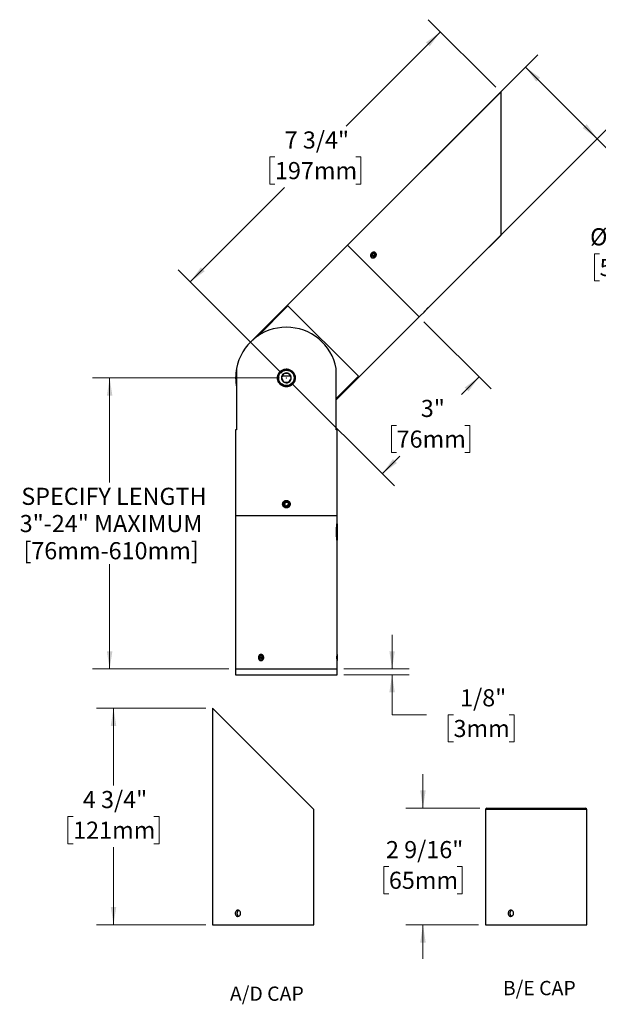
# Model space of a CAD drawing. Units: inches. Extents: x 3.1 to 28.1, y 2.7 to 24.3.
# Drawn here: x 3.1 to 15.8, y 2.8 to 24.3 of the extents above; entities that cross this region are included whole.
import ezdxf

# ---------------------------------------------------------------- set-up
doc = ezdxf.new("R2010")
doc.units = ezdxf.units.IN
doc.header["$LTSCALE"] = 3
doc.header["$MEASUREMENT"] = 0
doc.header["$PDSIZE"] = -1
doc.styles.add('SLDTEXTSTYLE0', font='TXT', dxfattribs={"width": 0.75})
doc.dimstyles.new('SLDDIMSTYLE0', dxfattribs={"dimtxt": 0.375, "dimasz": 0.39, "dimexe": 0, "dimexo": 0.0625, "dimgap": 0.09375, "dimtad": 0, "dimtih": 1, "dimtoh": 1, "dimdec": 6, "dimrnd": 1e-09, "dimzin": 12, "dimdsep": 46, "dimlunit": 5, "dimtxsty": 'SLDTEXTSTYLE0', "dimsah": 1, "dimcen": 0.09, "dimadec": 0, "dimazin": 3, "dimtfac": 1, "dimtdec": 0, "dimtofl": 0, "dimtmove": 0, "dimatfit": 3, "dimfxl": 0, "dimfrac": 2, "dimtolj": 1, "dimtzin": 12, "dimarcsym": 0})
doc.dimstyles.new('SLDDIMSTYLE1', dxfattribs={"dimtxt": 0.375, "dimasz": 0.39, "dimexe": 0, "dimexo": 0.0625, "dimgap": 0.09375, "dimtad": 0, "dimtih": 1, "dimtoh": 1, "dimdec": 0, "dimrnd": 1e-09, "dimzin": 12, "dimdsep": 46, "dimlunit": 5, "dimtxsty": 'SLDTEXTSTYLE0', "dimsah": 1, "dimcen": 0.09, "dimadec": 0, "dimazin": 3, "dimtfac": 1, "dimtdec": 0, "dimtofl": 0, "dimtmove": 0, "dimatfit": 3, "dimfxl": 0, "dimfrac": 2, "dimtolj": 1, "dimtzin": 12, "dimarcsym": 0})
doc.dimstyles.new('SLDDIMSTYLE2', dxfattribs={"dimtxt": 0.375, "dimasz": 0.39, "dimexe": 0, "dimexo": 0.0625, "dimgap": 0.09375, "dimtad": 0, "dimtih": 1, "dimtoh": 1, "dimdec": 6, "dimrnd": 1e-09, "dimzin": 12, "dimdsep": 46, "dimlunit": 5, "dimtxsty": 'SLDTEXTSTYLE0', "dimsah": 1, "dimcen": 0.09, "dimadec": 0, "dimazin": 3, "dimtfac": 1, "dimtdec": 0, "dimtmove": 0, "dimatfit": 0, "dimfxl": 0, "dimfrac": 2, "dimtolj": 1, "dimtzin": 12, "dimarcsym": 0})

# ---------------------------------------------------------------- blocks, each defined once
blk = doc.blocks.new('_D')
at = {"color": 7, "linetype": 'Continuous', "lineweight": 0}
for p, q in [((13.518, 22.857), (12.04, 24.335)), ((12.305, 24.07), (10.241, 22.006)), ((8.683, 21.329), (8.568, 21.329)), ((8.568, 21.329), (8.568, 20.733)), ((10.451, 21.329), (10.566, 21.329)), ((10.566, 21.329), (10.566, 20.733)), ((8.568, 20.733), (8.683, 20.733)), ((10.566, 20.733), (10.451, 20.733)), ((6.829, 18.593), (8.893, 20.657)), ((8.827, 16.595), (6.564, 18.858))]:
    blk.add_line(p, q, dxfattribs=at)
at = {"color": 7, "linetype": 'Continuous', "lineweight": 18}
for points in [[(12.305, 24.07), (11.987, 23.836), (12.072, 23.752)], [(6.829, 18.593), (7.147, 18.827), (7.062, 18.911)]]:
    blk.add_solid(points, dxfattribs=at)
at = {"color": 7, "linetype": 'Continuous', "lineweight": 18, "char_height": 0.375, "attachment_point": 1, "style": 'SLDTEXTSTYLE0'}
for s, insert in [('7 3/4"', (8.895, 21.888)), ('197mm', (8.683, 21.217))]:
    blk.add_mtext(s, dxfattribs=dict(at, insert=insert))
blk = doc.blocks.new('_D_1')
at = {"color": 7, "linetype": 'Continuous', "lineweight": 0}
for p, q in [((8.783, 16.489), (4.689, 16.489)), ((5.064, 16.489), (5.064, 14.195)), ((5.064, 10.114), (5.064, 12.409)), ((7.673, 10.114), (4.689, 10.114))]:
    blk.add_line(p, q, dxfattribs=at)
at = {"color": 7, "linetype": 'Continuous', "lineweight": 18}
for points in [[(5.064, 16.489), (5.004, 16.099), (5.124, 16.099)], [(5.064, 10.114), (5.124, 10.504), (5.004, 10.504)]]:
    blk.add_solid(points, dxfattribs=at)
at = {"color": 7, "linetype": 'Continuous', "lineweight": 18, "char_height": 0.375, "attachment_point": 1, "style": 'SLDTEXTSTYLE0'}
for s, insert in [('SPECIFY LENGTH', (3.13, 14.083)), ('3"-24" MAXIMUM', (3.095, 13.487)), ('[76mm-610mm]', (3.176, 12.892))]:
    blk.add_mtext(s, dxfattribs=dict(at, insert=insert))
blk = doc.blocks.new('_D_2')
at = {"color": 7, "linetype": 'Continuous', "lineweight": 0}
for p, q in [((11.945, 17.72), (13.418, 16.247)), ((13.153, 16.512), (12.766, 16.125)), ((9.039, 16.383), (11.297, 14.125)), ((11.346, 15.448), (11.232, 15.448)), ((11.232, 15.448), (11.232, 14.853)), ((12.838, 15.448), (12.952, 15.448)), ((12.952, 15.448), (12.952, 14.853)), ((11.031, 14.39), (11.418, 14.777)), ((11.232, 14.853), (11.346, 14.853)), ((12.952, 14.853), (12.838, 14.853))]:
    blk.add_line(p, q, dxfattribs=at)
at = {"color": 7, "linetype": 'Continuous', "lineweight": 18}
for points in [[(13.153, 16.512), (12.835, 16.278), (12.919, 16.194)], [(11.031, 14.39), (11.35, 14.624), (11.265, 14.709)]]:
    blk.add_solid(points, dxfattribs=at)
at = {"color": 7, "linetype": 'Continuous', "lineweight": 18, "char_height": 0.375, "attachment_point": 1, "style": 'SLDTEXTSTYLE0'}
for s, insert in [('3"', (11.876, 16.008)), ('76mm', (11.346, 15.336))]:
    blk.add_mtext(s, dxfattribs=dict(at, insert=insert))
blk = doc.blocks.new('_D_3')
at = {"color": 7, "linetype": 'Continuous', "lineweight": 0}
for p, q in [((10.375, 19.501), (14.435, 23.562)), ((14.17, 23.297), (15.74, 21.727)), ((11.945, 17.932), (16.005, 21.992)), ((15.74, 21.727), (18.26, 19.207)), ((15.789, 19.207), (15.675, 19.207)), ((15.675, 19.207), (15.675, 18.612)), ((17.281, 19.207), (17.395, 19.207)), ((17.395, 19.207), (17.395, 18.612)), ((18.26, 19.207), (17.51, 19.207)), ((15.675, 18.612), (15.789, 18.612)), ((17.395, 18.612), (17.281, 18.612))]:
    blk.add_line(p, q, dxfattribs=at)
at = {"color": 7, "linetype": 'Continuous', "lineweight": 18}
for points in [[(14.17, 23.297), (14.404, 22.978), (14.488, 23.063)], [(15.74, 21.727), (15.507, 22.045), (15.422, 21.96)]]:
    blk.add_solid(points, dxfattribs=at)
at = {"color": 7, "linetype": 'Continuous', "lineweight": 18, "char_height": 0.375, "attachment_point": 1, "style": 'SLDTEXTSTYLE0'}
for s, insert in [('%%c', (15.581, 19.767)), ('2 1/4"', (16.146, 19.767)), ('56mm', (15.789, 19.095))]:
    blk.add_mtext(s, dxfattribs=dict(at, insert=insert))
blk = doc.blocks.new('_D_4')
at = {"color": 7, "linetype": 'Continuous', "lineweight": 0}
for p, q in [((11.247, 10.114), (11.247, 10.864)), ((10.193, 10.114), (11.622, 10.114)), ((10.193, 9.989), (11.622, 9.989)), ((11.247, 9.113), (11.247, 9.989)), ((11.997, 9.113), (11.247, 9.113)), ((12.592, 9.11), (12.478, 9.11)), ((12.478, 9.11), (12.478, 8.515)), ((13.807, 9.11), (13.921, 9.11)), ((13.921, 9.11), (13.921, 8.515)), ((12.478, 8.515), (12.592, 8.515)), ((13.921, 8.515), (13.807, 8.515))]:
    blk.add_line(p, q, dxfattribs=at)
at = {"color": 7, "linetype": 'Continuous', "lineweight": 18}
for points in [[(11.247, 10.114), (11.307, 10.504), (11.187, 10.504)], [(11.247, 9.989), (11.187, 9.599), (11.307, 9.599)]]:
    blk.add_solid(points, dxfattribs=at)
at = {"color": 7, "linetype": 'Continuous', "lineweight": 18, "char_height": 0.375, "attachment_point": 1, "style": 'SLDTEXTSTYLE0'}
for s, insert in [('1/8"', (12.736, 9.67)), ('3mm', (12.592, 8.998))]:
    blk.add_mtext(s, dxfattribs=dict(at, insert=insert))
blk = doc.blocks.new('SW_NOTE_0')
at = {"color": 0, "linetype": 'Continuous', "lineweight": 0, "insert": (1.738, 0.806), "char_height": 0.625, "attachment_point": 2, "style": 'SLDTEXTSTYLE0'}
blk.add_mtext('A/D CAP', dxfattribs=at)
blk = doc.blocks.new('Block1')
at = {"color": 7, "linetype": 'Continuous', "lineweight": 0}
blk.add_blockref('SW_NOTE_0', (0.001, -0.052), dxfattribs=at)
blk = doc.blocks.new('_D_5')
at = {"color": 7, "linetype": 'Continuous', "lineweight": 0}
for p, q in [((7.167, 9.258), (4.774, 9.258)), ((5.149, 9.258), (5.149, 7.56)), ((4.265, 6.883), (4.15, 6.883)), ((4.15, 6.883), (4.15, 6.287)), ((6.033, 6.883), (6.148, 6.883)), ((6.148, 6.883), (6.148, 6.287)), ((4.15, 6.287), (4.265, 6.287)), ((6.148, 6.287), (6.033, 6.287)), ((5.149, 4.513), (5.149, 6.211)), ((7.167, 4.513), (4.774, 4.513))]:
    blk.add_line(p, q, dxfattribs=at)
at = {"color": 7, "linetype": 'Continuous', "lineweight": 18}
for points in [[(5.149, 9.258), (5.089, 8.868), (5.209, 8.868)], [(5.149, 4.513), (5.209, 4.903), (5.089, 4.903)]]:
    blk.add_solid(points, dxfattribs=at)
at = {"color": 7, "linetype": 'Continuous', "lineweight": 18, "char_height": 0.375, "attachment_point": 1, "style": 'SLDTEXTSTYLE0'}
for s, insert in [('4 3/4"', (4.477, 7.442)), ('121mm', (4.265, 6.771))]:
    blk.add_mtext(s, dxfattribs=dict(at, insert=insert))
blk = doc.blocks.new('SW_NOTE_0_1')
at = {"color": 0, "linetype": 'Continuous', "lineweight": 0, "insert": (1.611, 0.806), "char_height": 0.625, "attachment_point": 2, "style": 'SLDTEXTSTYLE0'}
blk.add_mtext('B/E CAP', dxfattribs=at)
blk = doc.blocks.new('Block2')
at = {"color": 7, "linetype": 'Continuous', "lineweight": 0}
blk.add_blockref('SW_NOTE_0_1', (0.012, 0.853), dxfattribs=at)
blk = doc.blocks.new('_D_6')
at = {"color": 7, "linetype": 'Continuous', "lineweight": 0}
for p, q in [((11.923, 7.063), (11.923, 7.813)), ((13.171, 7.063), (11.548, 7.063)), ((11.177, 5.785), (11.063, 5.785)), ((11.063, 5.785), (11.063, 5.19)), ((12.669, 5.785), (12.783, 5.785)), ((12.783, 5.785), (12.783, 5.19)), ((11.063, 5.19), (11.177, 5.19)), ((12.783, 5.19), (12.669, 5.19)), ((13.141, 4.513), (11.548, 4.513)), ((11.923, 4.513), (11.923, 3.763))]:
    blk.add_line(p, q, dxfattribs=at)
at = {"color": 7, "linetype": 'Continuous', "lineweight": 18}
for points in [[(11.923, 7.063), (11.983, 7.453), (11.863, 7.453)], [(11.923, 4.513), (11.863, 4.123), (11.983, 4.123)]]:
    blk.add_solid(points, dxfattribs=at)
at = {"color": 7, "linetype": 'Continuous', "lineweight": 18, "char_height": 0.375, "attachment_point": 1, "style": 'SLDTEXTSTYLE0'}
for s, insert in [('2 9/16"', (11.113, 6.345)), ('65mm', (11.177, 5.673))]:
    blk.add_mtext(s, dxfattribs=dict(at, insert=insert))

msp = doc.modelspace()

# ---------------------------------------------------------------- linework, layer by layer
at = {"color": 7, "linetype": 'Continuous', "lineweight": 25}
for p, q in [((13.6243206, 22.7506516), (10.2690989, 19.3954299)), ((13.6243206, 22.7506516), (13.6243206, 19.6110975)), ((13.1017379, 19.0885148), (13.6243206, 19.6110975)), ((10.2690989, 19.3954299), (8.1477785, 17.2741096)), ((10.2690989, 19.3954299), (11.8388759, 17.8256529)), ((10.8026472, 19.196841), (10.8010806, 19.1549533)), ((10.8398864, 19.2216501), (10.8026472, 19.196841)), ((10.834467, 19.1650212), (10.8026472, 19.196841)), ((10.8398864, 19.2216501), (10.875559, 19.2045715)), ((10.8717062, 19.1898303), (10.8398864, 19.2216501)), ((10.8739925, 19.1626837), (10.875559, 19.2045715)), ((10.8367533, 19.1378747), (10.8010806, 19.1549533)), ((10.834467, 19.1650212), (10.8335098, 19.1394275)), ((10.8717062, 19.1898303), (10.834467, 19.1650212)), ((10.8739925, 19.1626837), (10.8367533, 19.1378747)), ((10.8717062, 19.1898303), (10.8749497, 19.1882774)), ((12.0637052, 18.0504821), (13.0057568, 18.9925338)), ((8.9675153, 18.0665763), (8.3070775, 17.4061386)), ((10.5100223, 16.5240693), (8.9675153, 18.0665763)), ((11.8388759, 17.8256529), (11.9677241, 17.954501)), ((12.0604832, 18.0472601), (11.9708221, 17.957599)), ((10.0233843, 16.0101612), (11.8388759, 17.8256529)), ((7.8419499, 16.6952211), (7.8419499, 15.3492211)), ((8.8175486, 16.6372211), (8.8056476, 16.6372211)), ((9.0596782, 16.6372211), (9.0477855, 16.6372211)), ((10.0233843, 15.3492211), (10.0233843, 16.6952211)), ((8.7423524, 16.5342211), (8.7506471, 16.5342211)), ((8.8502799, 16.5342211), (9.0149456, 16.5342211)), ((9.114687, 16.5342211), (9.1223565, 16.5342211)), ((10.0233843, 16.0374312), (10.5100223, 16.5240693)), ((7.8226671, 15.3492211), (7.8226671, 13.4742211)), ((7.8419499, 15.3492211), (7.8226671, 15.3492211)), ((10.0426671, 15.3492211), (10.0233843, 15.3492211)), ((10.0426671, 13.4742211), (10.0426671, 15.3492211)), ((8.8913176, 13.7420599), (8.9274413, 13.7689501)), ((8.8913176, 13.7420599), (8.8965434, 13.6973309)), ((8.8965434, 13.6973309), (8.9378929, 13.679492)), ((8.9687907, 13.7511113), (8.9274413, 13.7689501)), ((8.9740165, 13.7063822), (8.9378929, 13.679492)), ((8.9687907, 13.7511113), (8.9740165, 13.7063822)), ((7.8226671, 13.4742211), (7.8226671, 10.1142211)), ((7.8226671, 13.4742211), (8.9326671, 13.4742211)), ((7.8226671, 13.4742211), (10.0426671, 13.4742211)), ((8.9326671, 13.4742211), (10.0426671, 13.4742211)), ((10.0426671, 13.3042211), (10.0426671, 13.4742211)), ((10.0376671, 13.2676409), (10.0376671, 13.2039711)), ((10.0376671, 13.2039711), (10.0376671, 12.960656)), ((10.0426671, 13.2937211), (10.0411466, 13.2937211)), ((10.0426671, 13.2937211), (10.0426671, 13.2039711)), ((10.0426671, 13.2039711), (10.0426671, 12.9347211)), ((10.0411477, 12.9347211), (10.0426671, 12.9347211)), ((10.0426671, 10.4320063), (10.0426671, 12.9242211)), ((8.3581671, 10.4032211), (8.3386671, 10.3642211)), ((8.3581671, 10.3252211), (8.3386671, 10.3642211)), ((8.3836671, 10.3642211), (8.3386671, 10.3642211)), ((8.3971671, 10.4032211), (8.3581671, 10.4032211)), ((8.4001671, 10.3972211), (8.3836671, 10.3642211)), ((8.4001671, 10.3312211), (8.3836671, 10.3642211)), ((8.3971671, 10.4032211), (8.4166671, 10.3642211)), ((8.3971671, 10.3252211), (8.4166671, 10.3642211)), ((10.0426671, 10.4276211), (10.0426671, 10.3008211)), ((8.3971671, 10.3252211), (8.3581671, 10.3252211)), ((10.0426671, 10.1142211), (10.0426671, 10.2962211)), ((7.8226671, 10.1142211), (7.8226671, 9.9892211)), ((7.8226671, 10.1142211), (8.9326671, 10.1142211)), ((7.8226671, 10.1142211), (10.0426671, 10.1142211)), ((7.8226671, 9.9892211), (10.0426671, 9.9892211)), ((8.9326671, 10.1142211), (10.0426671, 10.1142211)), ((10.0426671, 9.9892211), (10.0426671, 10.1142211)), ((7.3169166, 9.2581316), (7.3169166, 4.5131316)), ((7.3169166, 9.2581316), (9.5369166, 7.0381316)), ((9.5369166, 6.2990882), (9.5369166, 7.0381316)), ((13.2909306, 7.0331316), (13.2909306, 4.5131316)), ((15.5109306, 7.0331316), (13.2909306, 7.0331316)), ((13.3209306, 7.0631316), (15.4809306, 7.0631316)), ((15.5109306, 6.3141316), (15.5109306, 7.0331316)), ((9.5369166, 4.8310882), (9.5369166, 6.1633504)), ((15.5109306, 4.8311109), (15.5109306, 6.1781316)), ((9.5369166, 4.5131316), (9.5369166, 4.6953504)), ((15.5109306, 4.5131316), (15.5109306, 4.6951882)), ((7.3169166, 4.5131316), (9.5369166, 4.5131316)), ((13.2909306, 4.5131316), (15.5109306, 4.5131316))]:
    msp.add_line(p, q, dxfattribs=at)
at = {"color": 7, "linetype": 'Continuous', "lineweight": 25, "flags": 128}
for points in [[(10.8907469, 19.2146898), (10.8857647, 19.2217575), (10.8796143, 19.2277912), (10.8724471, 19.2326422), (10.8644396, 19.2361912), (10.8557889, 19.2383507), (10.846708, 19.2390676), (10.8374206, 19.2383242), (10.8281554, 19.2361387), (10.8191404, 19.2325652), (10.8105977, 19.2276914), (10.8027376, 19.2216375), (10.7957537, 19.2145524), (10.7898178, 19.2066107), (10.7850763, 19.198008), (10.7816458, 19.1889559), (10.7796108, 19.1796775), (10.7790214, 19.1704012), (10.7798921, 19.1613553), (10.7822015, 19.1527627), (10.7858928, 19.144835), (10.7908749, 19.1377672), (10.7970253, 19.1317336), (10.8041926, 19.1268825), (10.8122001, 19.1233335), (10.8208508, 19.121174), (10.8299317, 19.1204572), (10.8392191, 19.1212006), (10.8484843, 19.123386), (10.8574993, 19.1269596), (10.866042, 19.1318333), (10.8739021, 19.1378873), (10.880886, 19.1449723), (10.8868218, 19.152914), (10.8915634, 19.1615168), (10.8949939, 19.1705688), (10.8970289, 19.1798472), (10.8976183, 19.1891236), (10.8967476, 19.1981694), (10.8944381, 19.206762), (10.8907469, 19.2146898)], [(8.4325731, 10.3642211), (8.4318971, 10.374139), (8.4298858, 10.3838127), (8.4265887, 10.3930041), (8.422087, 10.4014866), (8.4164915, 10.4090516), (8.40994, 10.4155127), (8.4025939, 10.4207109), (8.394634, 10.424518), (8.3862563, 10.4268405), (8.3776671, 10.4276211), (8.3690779, 10.4268405), (8.3607002, 10.424518), (8.3527403, 10.4207109), (8.3453941, 10.4155127), (8.3388427, 10.4090516), (8.3332472, 10.4014866), (8.3287455, 10.3930041), (8.3254483, 10.3838127), (8.323437, 10.374139), (8.3227611, 10.3642211), (8.323437, 10.3543031), (8.3254483, 10.3446294), (8.3287455, 10.3354381), (8.3332472, 10.3269555), (8.3388427, 10.3193905), (8.3453941, 10.3129294), (8.3527403, 10.3077312), (8.3607002, 10.3039241), (8.3690779, 10.3016016), (8.3776671, 10.3008211), (8.3862563, 10.3016016), (8.394634, 10.3039241), (8.4025939, 10.3077312), (8.40994, 10.3129294), (8.4164915, 10.3193905), (8.422087, 10.3269555), (8.4265887, 10.3354381), (8.4298858, 10.3446294), (8.4318971, 10.3543031), (8.4325731, 10.3642211)]]:
    msp.add_lwpolyline(points, dxfattribs=at)
at = {"color": 7, "linetype": 'Continuous', "lineweight": 25}
for centre, radius in [((8.9326671, 16.4892211), 0.1875), ((8.9326671, 16.4892211), 0.16875), ((8.9326671, 13.7242211), 0.0743398), ((8.9326671, 13.7242211), 0.0634)]:
    msp.add_circle(centre, radius, dxfattribs=at)
for centre, radius, start, end in [((8.9326671, 16.4892211), 1.11, 10.69527522, 169.30472478), ((8.9326671, 16.4892211), 1.11, 169.30472478, 190.69527522), ((8.9326671, 16.4892211), 0.1082532, 178.3969751, 238.3969751), ((8.9326671, 16.4892211), 0.1082532, 118.3969751, 178.3969751), ((8.9326671, 16.4892211), 0.1082532, 238.3969751, 298.3969751), ((8.9326671, 16.4892211), 0.1082532, 58.3969751, 118.3969751), ((8.9326671, 16.4892211), 0.1082532, 298.3969751, 358.3969751), ((8.9326671, 16.4892211), 0.1082532, 358.3969751, 58.3969751), ((13.3209306, 7.0331316), 0.03, 90, 180), ((15.4809306, 7.0331316), 0.03, 0, 90)]:
    msp.add_arc(centre, radius, start, end, dxfattribs=at)
for points, knots in [([(10.8806983, 19.1373839), (10.8778774, 19.1348043), (10.8722355, 19.1296451), (10.8624804, 19.12365), (10.8521033, 19.1192031), (10.8413118, 19.1164645), (10.83044, 19.1155455), (10.8197916, 19.1163986), (10.8097015, 19.1190627), (10.8004394, 19.1233844), (10.7923184, 19.1292979), (10.7855218, 19.1365673), (10.7802975, 19.1450386), (10.7767182, 19.154433), (10.7749482, 19.1645283), (10.7749546, 19.175033), (10.7768051, 19.18567), (10.7803677, 19.1961497), (10.7856011, 19.2061664), (10.7922833, 19.2154604), (10.8002735, 19.2237379), (10.8092925, 19.2308084), (10.8191273, 19.2364208), (10.8294831, 19.2404746), (10.8400941, 19.2427793), (10.850672, 19.2433292), (10.8609164, 19.2420198), (10.8705623, 19.2389509), (10.8793096, 19.2341294), (10.8869506, 19.2277613), (10.893224, 19.2199648), (10.8980103, 19.2110206), (10.9011083, 19.2011396), (10.9024938, 19.190636), (10.9020405, 19.1797971), (10.8998291, 19.1689352), (10.8958043, 19.1584117), (10.8897629, 19.1474963), (10.8839503, 19.1410118), (10.8806983, 19.1373839)], [0, 0, 0, 0, 0.02681326029, 0.05362666443, 0.08043836251, 0.10725026689, 0.13409382806, 0.16093733681, 0.18780205959, 0.21466655178, 0.24149684275, 0.26832708499, 0.29512118872, 0.3219154993, 0.34872792389, 0.37554048907, 0.40239724798, 0.42925386073, 0.45611192433, 0.48296978108, 0.50978385607, 0.53659798717, 0.56339150416, 0.59018525018, 0.61701365159, 0.64384209841, 0.670706423, 0.69757053725, 0.72441580691, 0.75126093852, 0.77806200989, 0.80486322939, 0.83166382058, 0.85846461434, 0.88530910993, 0.91215354713, 0.93901807768, 0.96588237688, 1, 1, 1, 1]), ([(13.0057474, 18.9925432), (13.0057474, 18.9925433), (13.0057475, 18.9925435), (13.0072206, 18.9942071), (13.009912, 18.9972286), (13.013862, 19.0016234), (13.0188468, 19.0071027), (13.0248549, 19.0136099), (13.0316271, 19.0208206), (13.0391109, 19.0286401), (13.0469693, 19.0366874), (13.0551281, 19.0448706), (13.0632075, 19.052807), (13.0711226, 19.0604256), (13.0784986, 19.0673899), (13.085245, 19.0736487), (13.0910292, 19.0789321), (13.095777, 19.0832133), (13.0992069, 19.0862754), (13.1013804, 19.0882025), (13.1016182, 19.0884126), (13.101736, 19.0885167)], [0, 0, 0, 0, 0.0366214965, 0.089445343, 0.1437992306, 0.1966606286, 0.2510500575, 0.3039963223, 0.3584776806, 0.4114239354, 0.465910475, 0.5187714412, 0.57316784, 0.6259914692, 0.6803432448, 0.7332356294, 0.7876577886, 0.8406177944, 0.8951155733, 0.9480366217, 1, 1, 1, 1]), ([(11.9677146, 17.9545105), (11.9677146, 17.9545105), (11.9677147, 17.9545107), (11.9691879, 17.9561744), (11.9718793, 17.9591959), (11.9758292, 17.9635906), (11.980814, 17.96907), (11.9868222, 17.9755772), (11.9935943, 17.9827879), (12.0010782, 17.9906073), (12.0089365, 17.9986547), (12.0170953, 18.0068379), (12.0251748, 18.0147743), (12.0330899, 18.0223928), (12.0404659, 18.0293571), (12.0472122, 18.0356159), (12.0529964, 18.0408994), (12.0577442, 18.0451805), (12.0611741, 18.0482426), (12.0633477, 18.0501697), (12.0635855, 18.0503799), (12.0637033, 18.050484)], [0, 0, 0, 0, 0.0366214965, 0.089445343, 0.1437992306, 0.1966606286, 0.2510500575, 0.3039963223, 0.3584776806, 0.4114239354, 0.465910475, 0.5187714412, 0.57316784, 0.6259914692, 0.6803432448, 0.7332356294, 0.7876577886, 0.8406177944, 0.8951155733, 0.9480366217, 1, 1, 1, 1]), ([(8.9326671, 16.6847211), (8.9217704, 16.6841823), (8.8999766, 16.6831048), (8.8682106, 16.6747068), (8.8383205, 16.6614602), (8.8109473, 16.6433917), (8.7869742, 16.6209071), (8.7668987, 16.5946399), (8.7515687, 16.5652219), (8.7413089, 16.5336668), (8.7366312, 16.5008986), (8.7373804, 16.4680374), (8.7436741, 16.4359298), (8.7550449, 16.4053662), (8.7714205, 16.3771474), (8.7922781, 16.3518241), (8.8172566, 16.3303166), (8.8455968, 16.3131168), (8.8765225, 16.3010202), (8.9089298, 16.2942135), (8.9418949, 16.2930626), (8.9743802, 16.2972746), (9.0055765, 16.3068963), (9.0347943, 16.3214344), (9.0611926, 16.3407455), (9.0842414, 16.3642615), (9.103021, 16.3914892), (9.1170981, 16.4215488), (9.1257971, 16.4535755), (9.1290875, 16.486424), (9.126734, 16.5191951), (9.1191348, 16.550958), (9.1063016, 16.5809253), (9.0887378, 16.6084933), (9.066672, 16.632783), (9.0407408, 16.6532659), (9.0115813, 16.669086), (8.9830441, 16.6788041), (8.9564995, 16.683869), (8.9406112, 16.6844371), (8.9326671, 16.6847211)], [0, 0, 0, 0, 0.026565094, 0.053131323, 0.0796840445, 0.1062384208, 0.1330443555, 0.1598499391, 0.1868419954, 0.2138320501, 0.2405446138, 0.267256709, 0.293658989, 0.3200629332, 0.346608077, 0.3731544007, 0.4000701049, 0.4269846651, 0.453926519, 0.4808666049, 0.5074532553, 0.5340402494, 0.5604454507, 0.5868524314, 0.6135181734, 0.6401844636, 0.667162112, 0.6941380546, 0.7209921381, 0.7478448783, 0.7743213568, 0.8007989344, 0.8272375813, 0.8536779238, 0.8804713669, 0.9072645248, 0.9342577966, 0.9612491339, 0.980624691, 1, 1, 1, 1]), ([(8.8811843, 16.5844485), (8.8779502, 16.5791922), (8.8717949, 16.5691881), (8.8621007, 16.5534323), (8.8523264, 16.5375463), (8.8424449, 16.5214861), (8.8330478, 16.5062131), (8.827239, 16.4967721), (8.8244563, 16.4922494)], [0, 0, 0, 0, 0.1804907613, 0.3435163841, 0.506235922, 0.6751144036, 0.8443638239, 1, 1, 1, 1]), ([(8.8244563, 16.4922494), (8.827982, 16.4857278), (8.8333347, 16.475827), (8.8409857, 16.461675), (8.8476935, 16.4492676), (8.8553397, 16.4351245), (8.8630142, 16.4209289), (8.8699094, 16.408175), (8.873923, 16.4007509), (8.8759391, 16.3970219)], [0, 0, 0, 0, 0.2160440501, 0.3279916129, 0.4398633641, 0.5934196965, 0.7521080343, 0.8754862237, 1, 1, 1, 1]), ([(8.8759391, 16.3970219), (8.8833497, 16.3968145), (8.8946004, 16.3964997), (8.910682, 16.3960496), (8.924781, 16.3956551), (8.9408523, 16.3952053), (8.9569834, 16.3947539), (8.9714762, 16.3943483), (8.9799124, 16.3941122), (8.9841499, 16.3939936)], [0, 0, 0, 0, 0.2160440501, 0.3279916129, 0.4398633641, 0.5934196965, 0.7521080343, 0.8754862237, 1, 1, 1, 1]), ([(8.9893951, 16.5814202), (8.9819844, 16.5816276), (8.9707337, 16.5819425), (8.9546522, 16.5823925), (8.9405531, 16.5827871), (8.9244818, 16.5832368), (8.9083508, 16.5836883), (8.893858, 16.5840939), (8.8854217, 16.5843299), (8.8811843, 16.5844485)], [0, 0, 0, 0, 0.21604405007, 0.32799161292, 0.43986336409, 0.59341969646, 0.75210803434, 0.87548622375, 1, 1, 1, 1]), ([(8.9841499, 16.3939936), (8.9869326, 16.3985163), (8.9927414, 16.4079573), (9.0021385, 16.4232303), (9.01202, 16.4392905), (9.0217943, 16.4551765), (9.0314885, 16.4709323), (9.0376438, 16.4809364), (9.0408779, 16.4861927)], [0, 0, 0, 0, 0.155636176, 0.3248855964, 0.4937640779, 0.6564836158, 0.8195092386, 1, 1, 1, 1]), ([(9.0408779, 16.4861927), (9.0373521, 16.4927143), (9.0319995, 16.5026151), (9.0243484, 16.5167671), (9.0176406, 16.5291746), (9.0099945, 16.5433176), (9.0023199, 16.5575132), (8.9954248, 16.5702671), (8.9914111, 16.5776912), (8.9893951, 16.5814202)], [0, 0, 0, 0, 0.2160440501, 0.3279916129, 0.4398633641, 0.5934196965, 0.7521080343, 0.8754862237, 1, 1, 1, 1]), ([(8.9326671, 13.6422211), (8.9264069, 13.6426265), (8.9155418, 13.6433302), (8.9008072, 13.6482915), (8.8885211, 13.6546408), (8.877504, 13.6630492), (8.8680037, 13.6731519), (8.8603684, 13.6847449), (8.8547417, 13.697442), (8.8513755, 13.7109145), (8.8502716, 13.7247434), (8.8515505, 13.7385456), (8.8550729, 13.7519381), (8.8608311, 13.764528), (8.8685805, 13.7760106), (8.8781864, 13.7860023), (8.8893176, 13.7943024), (8.9017126, 13.8005276), (8.916213, 13.8052107), (8.9267507, 13.8058578), (8.9326671, 13.8062211)], [0, 0, 0, 0, 0.0727889251, 0.1263325324, 0.179876801, 0.2335207256, 0.2871647883, 0.3409135692, 0.3946617378, 0.4483560915, 0.5020500368, 0.5556150168, 0.6091804274, 0.6627432642, 0.7163066915, 0.769997603, 0.8236883469, 0.8774380347, 0.9311870513, 1, 1, 1, 1]), ([(8.9326671, 13.8062211), (8.9372699, 13.805992), (8.9464755, 13.8055339), (8.9598988, 13.8019589), (8.9725326, 13.7963112), (8.9840661, 13.788619), (8.9941201, 13.7790746), (9.0024768, 13.7679933), (9.0088149, 13.7556375), (9.0130332, 13.7424068), (9.0149205, 13.7286551), (9.014523, 13.7147971), (9.0117626, 13.7012222), (9.0068161, 13.6882907), (8.9997317, 13.6763937), (8.9907823, 13.6658094), (8.980145, 13.6569079), (8.9681762, 13.6498611), (8.9551756, 13.645003), (8.9431778, 13.6425567), (8.935617, 13.6423153), (8.9326671, 13.6422211)], [0, 0, 0, 0, 0.0535928988, 0.1071862121, 0.1607745993, 0.2143635846, 0.2680440571, 0.321724381, 0.3754669036, 0.4292087511, 0.4828512641, 0.5364936331, 0.5900301229, 0.6435672163, 0.6971571192, 0.7507474303, 0.8044666804, 0.858185506, 0.9119085133, 0.9656309208, 1, 1, 1, 1]), ([(10.0426671, 12.9242211), (10.0426616, 12.9242577), (10.0426366, 12.924426), (10.0422174, 12.9272361), (10.041049, 12.9353036), (10.0393448, 12.947751), (10.0372753, 12.9641873), (10.034997, 12.9845909), (10.0327191, 13.0087531), (10.030685, 13.036282), (10.0291452, 13.0666298), (10.0283177, 13.0990072), (10.0283526, 13.1322314), (10.0292786, 13.1654685), (10.0308967, 13.1953779), (10.0329044, 13.2216928), (10.0350164, 13.2439751), (10.0372158, 13.2637455), (10.0393344, 13.2806357), (10.0411423, 13.2938194), (10.04242, 13.3025747), (10.0425853, 13.3036762), (10.0426671, 13.3042211)], [0, 0, 0, 0, 0.0132130766, 0.0605934763, 0.1093386697, 0.1570230703, 0.2059551796, 0.2562921948, 0.3079108941, 0.3617012568, 0.4169112493, 0.4732899354, 0.5312432776, 0.5886500512, 0.647738531, 0.6953210578, 0.7439073241, 0.7919619827, 0.8411768425, 0.8933476235, 0.9472470615, 1, 1, 1, 1]), ([(8.3198198, 10.3642211), (8.3199784, 10.3680398), (8.3202958, 10.3756773), (8.322777, 10.3868144), (8.3267046, 10.3972966), (8.3320699, 10.4068638), (8.3387519, 10.4152011), (8.3465417, 10.4221275), (8.3552716, 10.4273784), (8.3646698, 10.4308718), (8.3744989, 10.4324328), (8.3844648, 10.4320984), (8.3942892, 10.4298025), (8.4036999, 10.4256906), (8.4124036, 10.4198037), (8.420178, 10.4123712), (8.4267417, 10.4035413), (8.4319449, 10.3936118), (8.435561, 10.3828284), (8.4375434, 10.3715315), (8.4377605, 10.3600285), (8.4362825, 10.3486515), (8.4330855, 10.3377286), (8.428338, 10.3275395), (8.4221206, 10.3184068), (8.4146739, 10.3105382), (8.4061776, 10.3042202), (8.3969227, 10.2995696), (8.3871623, 10.2967937), (8.3771998, 10.2958936), (8.3673182, 10.2969705), (8.3577844, 10.2999106), (8.3488773, 10.3047069), (8.3408006, 10.3111544), (8.3338128, 10.3191392), (8.3280382, 10.3283834), (8.3237269, 10.3386706), (8.3205095, 10.3506609), (8.3200672, 10.3593562), (8.3198198, 10.3642211)], [0, 0, 0, 0, 0.0268132603, 0.0536266644, 0.0804383625, 0.1072502669, 0.1340938281, 0.1609373368, 0.1878020596, 0.2146665518, 0.2414968428, 0.268327085, 0.2951211887, 0.3219154993, 0.3487279239, 0.3755404891, 0.402397248, 0.4292538607, 0.4561119243, 0.4829697811, 0.5097838561, 0.5365979872, 0.5633915042, 0.5901852502, 0.6170136516, 0.6438420984, 0.670706423, 0.6975705372, 0.7244158069, 0.7512609385, 0.7780620099, 0.8048632294, 0.8316638206, 0.8584646143, 0.8853091099, 0.9121535471, 0.9390180777, 0.9658823769, 1, 1, 1, 1]), ([(10.0426671, 10.2962211), (10.0426559, 10.2964023), (10.0426332, 10.29677), (10.0424555, 10.2997285), (10.0421911, 10.3044089), (10.0418631, 10.3107703), (10.0415059, 10.3187032), (10.0411645, 10.3278581), (10.0408722, 10.3381366), (10.0406669, 10.3490605), (10.0405685, 10.360513), (10.0405896, 10.3719573), (10.0407278, 10.3832795), (10.0409652, 10.3939587), (10.041279, 10.4038903), (10.0416292, 10.4126222), (10.0419816, 10.4200546), (10.0422924, 10.4258673), (10.0425256, 10.4298977), (10.0426558, 10.4320386), (10.0426545, 10.4320153), (10.0426539, 10.4320063)], [0, 0, 0, 0, 0.05285900482, 0.10725267541, 0.16011117985, 0.21449918396, 0.26741956388, 0.32187209884, 0.37483117132, 0.42932975166, 0.48222092164, 0.53665010331, 0.58947273979, 0.64382537034, 0.69668579011, 0.75107419825, 0.80401969977, 0.85850028812, 0.91144552238, 0.96593100064, 1, 1, 1, 1]), ([(9.5369032, 6.1633504), (9.5369032, 6.1633505), (9.5369031, 6.1633507), (9.5367685, 6.1655687), (9.536535, 6.1696084), (9.5362205, 6.1755089), (9.5358708, 6.1829082), (9.5355179, 6.1917579), (9.5352078, 6.2016452), (9.5349705, 6.2124663), (9.5348369, 6.2237134), (9.5348196, 6.2352689), (9.5349208, 6.2465938), (9.5351304, 6.2575778), (9.5354216, 6.2677179), (9.5357663, 6.2769139), (9.5361204, 6.2847399), (9.5364504, 6.2911244), (9.5367105, 6.2957149), (9.5368847, 6.2986145), (9.5369043, 6.2989312), (9.536914, 6.2990882)], [0, 0, 0, 0, 0.03662149649, 0.089445343, 0.14379923064, 0.19666062857, 0.25105005747, 0.3039963223, 0.3584776806, 0.41142393542, 0.46591047502, 0.51877144123, 0.57316783996, 0.62599146917, 0.68034324481, 0.7332356294, 0.7876577886, 0.84061779441, 0.89511557326, 0.9480366217, 1, 1, 1, 1]), ([(15.5109306, 6.1781316), (15.5109306, 6.1781316), (15.5109031, 6.1785757), (15.5107986, 6.1803157), (15.5107221, 6.181602), (15.510529, 6.1850122), (15.5104123, 6.1871434), (15.5101613, 6.1920695), (15.510026, 6.1948816), (15.5097507, 6.2012318), (15.5096151, 6.2046715), (15.5093641, 6.2120382), (15.5092474, 6.2160143), (15.5090541, 6.2242555), (15.5089775, 6.2284956), (15.5088731, 6.2372122), (15.5088456, 6.2417204), (15.508846, 6.2550362), (15.5089594, 6.2639839), (15.5093439, 6.2803517), (15.5096166, 6.2879392), (15.5100244, 6.2973459), (15.5101624, 6.3002168), (15.5104141, 6.3051548), (15.5105286, 6.307243), (15.5107217, 6.310654), (15.5107996, 6.3119638), (15.5109034, 6.3136916), (15.5109306, 6.3141316), (15.5109306, 6.3141316)], [0, 0, 0, 0, 0.0625, 0.0625, 0.125, 0.125, 0.1875, 0.1875, 0.25, 0.25, 0.3125, 0.3125, 0.375, 0.375, 0.4375, 0.4375, 0.5, 0.5, 0.625, 0.625, 0.75, 0.75, 0.8125, 0.8125, 0.875, 0.875, 0.9375, 0.9375, 1, 1, 1, 1]), ([(7.9318488, 4.7631316), (7.9318488, 4.7586381), (7.9314532, 4.7542199), (7.9299048, 4.7455278), (7.9287332, 4.7412088), (7.9256803, 4.7329744), (7.9238141, 4.7290691), (7.9194148, 4.7216781), (7.9168589, 4.7181795), (7.9085068, 4.7087726), (7.9018021, 4.7037066), (7.8874387, 4.6969233), (7.8796314, 4.6951364), (7.8681066, 4.6951293), (7.8642182, 4.6955708), (7.8567169, 4.6973056), (7.8530837, 4.6985893), (7.8460493, 4.7019939), (7.8426597, 4.7041225), (7.8364039, 4.7090435), (7.833497, 4.7118529), (7.8281348, 4.7181974), (7.8257627, 4.7216356), (7.8216221, 4.7289978), (7.8198362, 4.7329713), (7.8169753, 4.7412096), (7.8158991, 4.7454481), (7.8144434, 4.7541617), (7.8140706, 4.7586691), (7.8140666, 4.7719835), (7.8155508, 4.780931), (7.8212216, 4.7973021), (7.8254687, 4.8048929), (7.8334011, 4.814306), (7.836358, 4.8171795), (7.8426331, 4.8221238), (7.845956, 4.8242152), (7.8529812, 4.8276331), (7.8566863, 4.8289471), (7.8641622, 4.830683), (7.8679722, 4.8311271), (7.8796293, 4.8311405), (7.8873314, 4.8293817), (7.8981881, 4.8242678), (7.9016293, 4.8221817), (7.9081553, 4.817257), (7.9112576, 4.8143881), (7.9196197, 4.804983), (7.9241466, 4.7974055), (7.9302264, 4.7810469), (7.9318488, 4.7721187), (7.9318488, 4.7631316)], [0, 0, 0, 0, 0.03125, 0.03125, 0.0625, 0.0625, 0.09375, 0.09375, 0.125, 0.125, 0.1875, 0.1875, 0.25, 0.25, 0.28125, 0.28125, 0.3125, 0.3125, 0.34375, 0.34375, 0.375, 0.375, 0.40625, 0.40625, 0.4375, 0.4375, 0.46875, 0.46875, 0.5, 0.5, 0.5625, 0.5625, 0.625, 0.625, 0.65625, 0.65625, 0.6875, 0.6875, 0.71875, 0.71875, 0.75, 0.75, 0.8125, 0.8125, 0.84375, 0.84375, 0.875, 0.875, 0.9375, 0.9375, 1, 1, 1, 1]), ([(7.8910016, 4.8274956), (7.8886085, 4.8265208), (7.8831293, 4.8242888), (7.8754279, 4.8186893), (7.8680017, 4.8113055), (7.8618035, 4.8024663), (7.8569199, 4.7925415), (7.8535435, 4.7817578), (7.8516988, 4.7704617), (7.8514935, 4.7589596), (7.8528644, 4.747584), (7.8558387, 4.7366636), (7.8602787, 4.7264715), (7.8661386, 4.7173505), (7.8731996, 4.7094305), (7.8814042, 4.7032879), (7.8873034, 4.6997148), (7.8905231, 4.6987799), (7.89056, 4.6987692)], [0, 0, 0, 0, 0.052398336, 0.119969779, 0.1875416299, 0.2552415804, 0.3229411078, 0.3906450208, 0.458348333, 0.5259247208, 0.5935012704, 0.661017905, 0.7285352031, 0.7961528676, 0.8637706647, 0.9314926033, 0.9992139323, 1, 1, 1, 1]), ([(9.5369032, 4.6953504), (9.5369032, 4.6953505), (9.5369031, 4.6953507), (9.5367685, 4.6975687), (9.536535, 4.7016084), (9.5362205, 4.7075089), (9.5358708, 4.7149082), (9.5355179, 4.7237579), (9.5352078, 4.7336452), (9.5349705, 4.7444663), (9.5348369, 4.7557134), (9.5348196, 4.7672689), (9.5349208, 4.7785938), (9.5351304, 4.7895778), (9.5354216, 4.7997179), (9.5357663, 4.8089139), (9.5361204, 4.8167399), (9.5364504, 4.8231244), (9.5367105, 4.8277149), (9.5368847, 4.8306145), (9.5369043, 4.8309312), (9.536914, 4.8310882)], [0, 0, 0, 0, 0.0366214965, 0.089445343, 0.1437992306, 0.1966606286, 0.2510500575, 0.3039963223, 0.3584776806, 0.4114239354, 0.465910475, 0.5187714412, 0.57316784, 0.6259914692, 0.6803432448, 0.7332356294, 0.7876577886, 0.8406177944, 0.8951155733, 0.9480366217, 1, 1, 1, 1]), ([(13.9058627, 4.7631316), (13.9058627, 4.7586381), (13.9054671, 4.7542199), (13.9039188, 4.7455278), (13.9027472, 4.7412088), (13.8996943, 4.7329744), (13.8978281, 4.7290691), (13.8934287, 4.7216781), (13.8908729, 4.7181795), (13.8825208, 4.7087726), (13.8758161, 4.7037066), (13.8614527, 4.6969233), (13.8536454, 4.6951364), (13.8421206, 4.6951293), (13.8382322, 4.6955708), (13.8307309, 4.6973056), (13.8270977, 4.6985893), (13.8200633, 4.7019939), (13.8166737, 4.7041225), (13.8104179, 4.7090435), (13.807511, 4.7118529), (13.8021488, 4.7181974), (13.7997767, 4.7216356), (13.7956361, 4.7289978), (13.7938502, 4.7329713), (13.7909893, 4.7412096), (13.7899131, 4.7454481), (13.7884574, 4.7541617), (13.7880846, 4.7586691), (13.7880806, 4.7719835), (13.7895648, 4.780931), (13.7952356, 4.7973021), (13.7994827, 4.8048929), (13.8074151, 4.814306), (13.8103719, 4.8171795), (13.816647, 4.8221238), (13.81997, 4.8242152), (13.8269952, 4.8276331), (13.8307003, 4.8289471), (13.8381762, 4.830683), (13.8419862, 4.8311271), (13.8536433, 4.8311405), (13.8613454, 4.8293817), (13.872202, 4.8242678), (13.8756433, 4.8221817), (13.8821693, 4.817257), (13.8852716, 4.8143881), (13.8936337, 4.804983), (13.8981606, 4.7974055), (13.9042404, 4.7810469), (13.9058627, 4.7721187), (13.9058627, 4.7631316)], [0, 0, 0, 0, 0.03125, 0.03125, 0.0625, 0.0625, 0.09375, 0.09375, 0.125, 0.125, 0.1875, 0.1875, 0.25, 0.25, 0.28125, 0.28125, 0.3125, 0.3125, 0.34375, 0.34375, 0.375, 0.375, 0.40625, 0.40625, 0.4375, 0.4375, 0.46875, 0.46875, 0.5, 0.5, 0.5625, 0.5625, 0.625, 0.625, 0.65625, 0.65625, 0.6875, 0.6875, 0.71875, 0.71875, 0.75, 0.75, 0.8125, 0.8125, 0.84375, 0.84375, 0.875, 0.875, 0.9375, 0.9375, 1, 1, 1, 1]), ([(13.8647785, 4.8275282), (13.864499, 4.8274353), (13.8621262, 4.8266466), (13.8578963, 4.8243947), (13.8522047, 4.8207314), (13.8469408, 4.8162724), (13.8421323, 4.8111697), (13.8378629, 4.8054375), (13.8341621, 4.799176), (13.8310735, 4.7924618), (13.8286554, 4.785367), (13.8269124, 4.777995), (13.8258642, 4.7704396), (13.8255461, 4.7627941), (13.8259353, 4.7551593), (13.827027, 4.7476248), (13.8288325, 4.7402932), (13.8313061, 4.7332499), (13.8344233, 4.7265738), (13.8381714, 4.7203667), (13.8424863, 4.714689), (13.8473236, 4.7096177), (13.8526358, 4.7052098), (13.8583788, 4.7016196), (13.86245, 4.6994533), (13.8646448, 4.6987419), (13.8647357, 4.6987125)], [0, 0, 0, 0, 0.00600329776, 0.05098036451, 0.09599235992, 0.14114749034, 0.18615976776, 0.23125730546, 0.27649851762, 0.32159576279, 0.36669587177, 0.411940152, 0.45703984564, 0.50205503748, 0.54721407345, 0.59222937724, 0.63720484716, 0.68232352239, 0.72729945111, 0.77234222503, 0.81752825058, 0.86257111617, 0.90768327082, 0.95293933427, 0.99805106751, 1, 1, 1, 1]), ([(15.5109271, 4.6951882), (15.510928, 4.695173), (15.5109316, 4.6951138), (15.5109071, 4.6955154), (15.5108546, 4.6963807), (15.5107735, 4.6977397), (15.5106668, 4.6995708), (15.5105378, 4.7018608), (15.5103915, 4.704563), (15.5102314, 4.707671), (15.5100598, 4.7112058), (15.5098833, 4.7151156), (15.5097084, 4.7193313), (15.5095385, 4.7238534), (15.5093769, 4.7287018), (15.5092299, 4.7337987), (15.5091032, 4.7390559), (15.5089981, 4.7444808), (15.5089177, 4.7500929), (15.5088651, 4.7557965), (15.5088423, 4.7614944), (15.5088482, 4.7672005), (15.5088842, 4.7729326), (15.5089489, 4.7785927), (15.5090397, 4.7840871), (15.5091537, 4.7894347), (15.5092899, 4.7946455), (15.5094433, 4.7996318), (15.5096079, 4.8043134), (15.5097802, 4.8087116), (15.5099573, 4.8128256), (15.5101325, 4.8165837), (15.5102991, 4.8199276), (15.5104545, 4.8228789), (15.510595, 4.8254296), (15.5107153, 4.8275297), (15.5108109, 4.829154), (15.5108804, 4.8303085), (15.5109233, 4.8310135), (15.5109274, 4.8310795), (15.5109293, 4.8311109)], [0, 0, 0, 0, 0.0094289094, 0.0366438128, 0.0630541984, 0.0894646039, 0.1166412926, 0.1438180124, 0.1702471251, 0.1966762613, 0.2238706913, 0.2510651315, 0.2775367391, 0.3040083372, 0.3312488627, 0.3584893612, 0.3849610405, 0.4114326916, 0.4386758958, 0.4659190777, 0.4923480841, 0.5187770878, 0.5459751279, 0.5731731853, 0.5995834343, 0.62599371, 0.6531693107, 0.6803449408, 0.7067895569, 0.7332341875, 0.7604450163, 0.7876558409, 0.8141343516, 0.840612842, 0.8678616249, 0.8951103763, 0.9215694561, 0.9480285124, 0.9752587924, 1, 1, 1, 1])]:
    msp.add_open_spline(points, degree=3, knots=knots, dxfattribs=at)
at = {"color": 7, "linetype": 'Continuous', "lineweight": 0}
msp.add_point((8.9326671, 16.4892211), dxfattribs=at)

# ---------------------------------------------------------------- block references
at = {"color": 7, "linetype": 'Continuous', "xscale": 0.5, "yscale": 0.5, "zscale": 0.5}
for name, p in [('Block2', (13.6582739, 2.4518904)), ('Block1', (7.6359966, 2.781391))]:
    msp.add_blockref(name, p, dxfattribs=at)

# ---------------------------------------------------------------- dimensions: what is measured, and where the dimension line sits
at = {"color": 7, "linetype": 'Continuous', "lineweight": 18}
for base, p1, p2, angle, dimstyle, picture, middle in [((12.3052102, 24.069762), (8.9326671, 16.4892211), (13.6243206, 22.7506516), 45, 'SLDDIMSTYLE0', '_D', (9.5669392, 21.331491)), ((13.1527283, 16.5118005), (8.9326671, 16.4892211), (11.8388759, 17.8256529), 45, 'SLDDIMSTYLE1', '_D_2', (12.0920682, 15.4511403)), ((11.2472997, 9.9892211), (10.0426671, 10.1142211), (10.0426671, 9.9892211), 90, 'SLDDIMSTYLE2', '_D_4', (11.2472997, 9.1129751)), ((5.1489447, 4.5131316), (7.3169166, 9.2581316), (7.3169166, 4.5131316), 90, 'SLDDIMSTYLE0', '_D_5', (5.1489447, 6.8856316)), ((11.92314, 4.5131316), (13.3209306, 7.0631316), (13.2909306, 4.5131316), 90, 'SLDDIMSTYLE2', '_D_6', (11.92314, 5.7881316))]:
    dim = msp.add_linear_dim(base=base, p1=p1, p2=p2, angle=angle, dimstyle=dimstyle, dxfattribs=at)
    dim.commit()
    dim.dimension.update_dxf_attribs({"geometry": picture, "text_midpoint": middle, "dimtype": 160})
for base, p1, p2, angle, text, dimstyle, picture, middle in [((14.1701838, 23.2965148), (11.8388759, 17.8256529), (10.2690989, 19.3954299), 315, '%%c<>', 'SLDDIMSTYLE0', '_D_3', (18.2595597, 19.2071389)), ((5.0643596, 16.4892211), (7.8226671, 10.1142211), (8.9326671, 16.4892211), 90, 'SPECIFY LENGTH\\P3"-24" MAXIMUM\\P[76mm-610mm]', 'SLDDIMSTYLE1', '_D_1', (5.0643596, 13.3017211))]:
    dim = msp.add_linear_dim(base=base, p1=p1, p2=p2, angle=angle, text=text, dimstyle=dimstyle, dxfattribs=at)
    dim.commit()
    dim.dimension.update_dxf_attribs({"geometry": picture, "text_midpoint": middle, "dimtype": 160})

doc.saveas('drawing.dxf')
